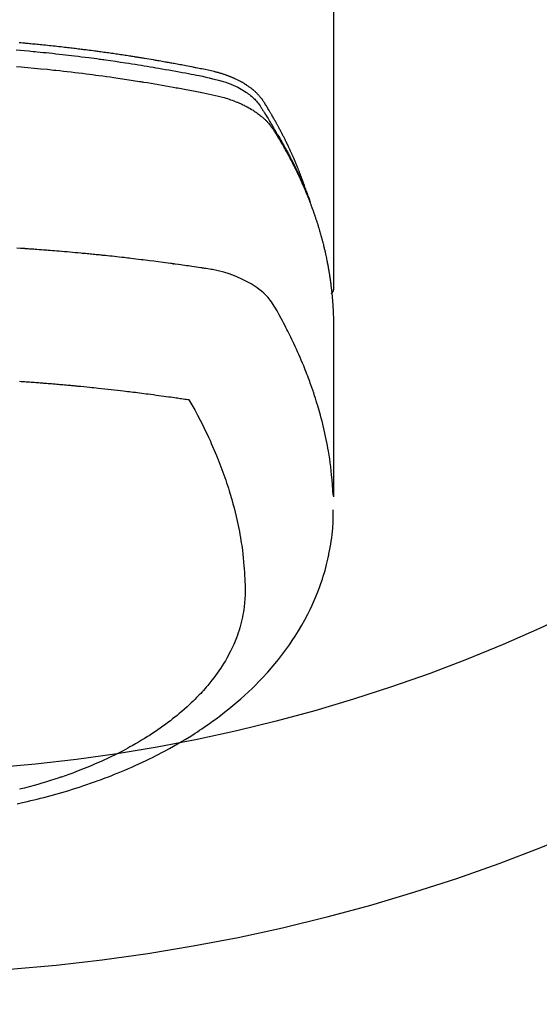
# Model space of a CAD drawing. Extents: x 27948 to 54421, y -25 to 8845.
# Drawn here: x 43296 to 43322, y 7000 to 7049 of the extents above; entities that cross this region are included whole.
import ezdxf

# ---------------------------------------------------------------- set-up
doc = ezdxf.new("R2010")
doc.units = 0
doc.header["$LTSCALE"] = 50
doc.header["$MEASUREMENT"] = 0
doc.layers.get('0').update_dxf_attribs({"linetype": 'CONTINUOUS'})
doc.layers.add('150-機器', color=8, linetype='CONTINUOUS')
doc.layers.add('160-文字', color=254, linetype='CONTINUOUS')
doc.styles.add('KH001', font='txt')
doc.dimstyles.new('KH1xx030', dxfattribs={"dimscale": 30, "dimtxt": 2, "dimasz": 0.6, "dimexe": 0.3, "dimexo": 1.2, "dimgap": 0.5, "dimtad": 3, "dimdec": 1, "dimdsep": 46, "dimlunit": 6, "dimtxsty": 'KH001', "dimblk": 'DOT', "dimcen": 1, "dimdle": 1, "dimclrd": 256, "dimclre": 256, "dimclrt": 256, "dimadec": 0, "dimazin": 0, "dimtfac": 1, "dimtdec": 1, "dimtix": 1, "dimtmove": 2, "dimatfit": 3, "dimldrblk": 'CLOSEDBLANK', "dimfxl": 1, "dimtolj": 1, "dimtzin": 0, "dimlwd": -1, "dimlwe": -1, "dimarcsym": 0})

# ---------------------------------------------------------------- blocks, each defined once
blk = doc.blocks.new('F402_H')
at = {"layer": '150-機器', "color": 13, "linetype": 'Continuous'}
blk.add_line((-22.939, -188.142), (-22.939, -261.807), dxfattribs=at)
for points in [[(-21.583, -256.961), (-21.563, -256.897), (-21.543, -256.832), (-21.522, -256.768), (-21.501, -256.704), (-21.483, -256.65), (-21.464, -256.596), (-21.445, -256.543), (-21.426, -256.489), (-21.417, -256.467), (-21.409, -256.445), (-21.401, -256.423), (-21.393, -256.401), (-21.38, -256.365), (-21.367, -256.329), (-21.354, -256.294), (-21.341, -256.258), (-21.329, -256.227), (-21.317, -256.196), (-21.306, -256.165), (-21.294, -256.133), (-21.28, -256.098), (-21.266, -256.062), (-21.252, -256.026), (-21.238, -255.991), (-21.214, -255.929), (-21.189, -255.866), (-21.164, -255.804), (-21.139, -255.742), (-21.128, -255.716), (-21.117, -255.69), (-21.106, -255.663), (-21.095, -255.637), (-21.084, -255.61), (-21.073, -255.583), (-21.062, -255.557), (-21.051, -255.53), (-21.039, -255.503), (-21.028, -255.477), (-21.016, -255.45), (-21.005, -255.423), (-20.997, -255.406), (-20.99, -255.388), (-20.982, -255.37), (-20.975, -255.352), (-20.959, -255.317), (-20.943, -255.282), (-20.928, -255.247), (-20.912, -255.212), (-20.9, -255.185), (-20.888, -255.158), (-20.877, -255.132), (-20.865, -255.105), (-20.849, -255.07), (-20.833, -255.035), (-20.816, -255), (-20.8, -254.965), (-20.788, -254.938), (-20.776, -254.912), (-20.764, -254.885), (-20.751, -254.859), (-20.739, -254.832), (-20.726, -254.806), (-20.714, -254.779), (-20.701, -254.753), (-20.693, -254.735), (-20.685, -254.718), (-20.676, -254.7), (-20.668, -254.682), (-20.659, -254.665), (-20.651, -254.647), (-20.642, -254.63), (-20.634, -254.612), (-20.612, -254.569), (-20.591, -254.525), (-20.569, -254.481), (-20.548, -254.437), (-20.531, -254.402), (-20.513, -254.367), (-20.496, -254.332), (-20.478, -254.297), (-20.46, -254.262), (-20.442, -254.227), (-20.424, -254.192), (-20.406, -254.157), (-20.395, -254.135), (-20.383, -254.113), (-20.372, -254.091), (-20.36, -254.069), (-20.34, -254.03), (-20.319, -253.991), (-20.298, -253.952), (-20.278, -253.913), (-20.259, -253.878), (-20.24, -253.843), (-20.222, -253.809), (-20.203, -253.774), (-20.189, -253.748), (-20.174, -253.722), (-20.16, -253.696), (-20.146, -253.67), (-20.132, -253.644), (-20.117, -253.618), (-20.103, -253.591), (-20.088, -253.565), (-20.078, -253.548), (-20.069, -253.531), (-20.059, -253.514), (-20.049, -253.496), (-20.01, -253.427), (-19.97, -253.357), (-19.931, -253.288), (-19.891, -253.219), (-19.875, -253.193), (-19.86, -253.168), (-19.845, -253.142), (-19.83, -253.116), (-19.815, -253.09), (-19.799, -253.064), (-19.784, -253.039), (-19.769, -253.013), (-19.759, -252.995), (-19.748, -252.978), (-19.738, -252.961), (-19.727, -252.944), (-19.701, -252.901), (-19.675, -252.858), (-19.648, -252.815), (-19.622, -252.772), (-19.596, -252.729), (-19.569, -252.686), (-19.542, -252.644), (-19.516, -252.601), (-19.494, -252.566), (-19.471, -252.531), (-19.448, -252.497), (-19.425, -252.463), (-19.401, -252.43), (-19.376, -252.398), (-19.351, -252.366), (-19.325, -252.334), (-19.3, -252.305), (-19.274, -252.275), (-19.248, -252.246), (-19.221, -252.218), (-19.193, -252.188), (-19.165, -252.16), (-19.136, -252.131), (-19.107, -252.103), (-19.086, -252.084), (-19.064, -252.064), (-19.043, -252.045), (-19.021, -252.026), (-18.983, -251.994), (-18.945, -251.962), (-18.907, -251.931), (-18.868, -251.901), (-18.841, -251.88), (-18.814, -251.86), (-18.787, -251.84), (-18.76, -251.821), (-18.728, -251.799), (-18.697, -251.778), (-18.666, -251.757), (-18.634, -251.736), (-18.61, -251.721), (-18.587, -251.706), (-18.563, -251.691), (-18.539, -251.676), (-18.493, -251.648), (-18.446, -251.621), (-18.399, -251.594), (-18.352, -251.569), (-18.316, -251.55), (-18.28, -251.531), (-18.244, -251.513), (-18.208, -251.495), (-18.178, -251.48), (-18.147, -251.465), (-18.117, -251.45), (-18.086, -251.436), (-18.066, -251.426), (-18.045, -251.417), (-18.024, -251.408), (-18.003, -251.399), (-17.978, -251.388), (-17.953, -251.377), (-17.929, -251.367), (-17.904, -251.356), (-17.882, -251.347), (-17.861, -251.338), (-17.839, -251.33), (-17.817, -251.321), (-17.791, -251.311), (-17.765, -251.302), (-17.739, -251.292), (-17.713, -251.282), (-17.687, -251.272), (-17.661, -251.263), (-17.634, -251.253), (-17.608, -251.243), (-17.585, -251.235), (-17.562, -251.228), (-17.539, -251.22), (-17.516, -251.212), (-17.489, -251.204), (-17.462, -251.195), (-17.435, -251.186), (-17.408, -251.178), (-17.373, -251.167), (-17.338, -251.156), (-17.303, -251.146), (-17.268, -251.136), (-17.24, -251.128), (-17.212, -251.12), (-17.185, -251.113), (-17.157, -251.106), (-17.129, -251.098), (-17.101, -251.091), (-17.073, -251.084), (-17.045, -251.077), (-16.895, -251.041), (-16.744, -251.009), (-16.592, -250.978), (-16.441, -250.948), (-16.369, -250.934), (-16.297, -250.919), (-16.225, -250.905), (-16.153, -250.89), (-16.116, -250.883), (-16.08, -250.876), (-16.044, -250.869), (-16.008, -250.861), (-15.918, -250.844), (-15.827, -250.826), (-15.737, -250.809), (-15.647, -250.792), (-15.574, -250.778), (-15.502, -250.764), (-15.429, -250.75), (-15.357, -250.737), (-15.284, -250.723), (-15.211, -250.71), (-15.138, -250.696), (-15.065, -250.683), (-15.011, -250.673), (-14.956, -250.663), (-14.902, -250.653), (-14.847, -250.643), (-14.792, -250.633), (-14.738, -250.623), (-14.683, -250.614), (-14.629, -250.604), (-14.555, -250.591), (-14.482, -250.578), (-14.409, -250.565), (-14.335, -250.552), (-14.317, -250.549), (-14.299, -250.546), (-14.281, -250.542), (-14.263, -250.539), (-14.207, -250.53), (-14.152, -250.521), (-14.097, -250.511), (-14.042, -250.502), (-13.932, -250.484), (-13.822, -250.465), (-13.712, -250.447), (-13.601, -250.429), (-13.546, -250.42), (-13.491, -250.411), (-13.436, -250.402), (-13.381, -250.393), (-13.344, -250.387), (-13.307, -250.381), (-13.27, -250.375), (-13.233, -250.369), (-13.196, -250.363), (-13.159, -250.357), (-13.123, -250.351), (-13.086, -250.346), (-13.03, -250.337), (-12.974, -250.328), (-12.919, -250.32), (-12.863, -250.311), (-12.789, -250.299), (-12.715, -250.288), (-12.641, -250.277), (-12.567, -250.266), (-12.493, -250.255), (-12.418, -250.243), (-12.344, -250.232), (-12.27, -250.221), (-12.196, -250.21), (-12.121, -250.199), (-12.047, -250.189), (-11.973, -250.178), (-11.898, -250.168), (-11.824, -250.157), (-11.75, -250.147), (-11.675, -250.136), (-11.601, -250.126), (-11.526, -250.116), (-11.452, -250.106), (-11.377, -250.095), (-11.321, -250.088), (-11.265, -250.08), (-11.209, -250.073), (-11.153, -250.066), (-11.06, -250.053), (-10.966, -250.041), (-10.873, -250.029), (-10.78, -250.017), (-10.724, -250.009), (-10.668, -250.002), (-10.611, -249.995), (-10.555, -249.988), (-10.48, -249.978), (-10.405, -249.969), (-10.33, -249.96), (-10.255, -249.951), (-10.18, -249.942), (-10.105, -249.933), (-10.03, -249.924), (-9.955, -249.915), (-9.88, -249.906), (-9.805, -249.897), (-9.73, -249.889), (-9.655, -249.88), (-9.561, -249.869), (-9.466, -249.859), (-9.372, -249.848), (-9.278, -249.838), (-9.184, -249.828), (-9.089, -249.817), (-8.995, -249.807), (-8.901, -249.797), (-8.807, -249.787), (-8.712, -249.778), (-8.618, -249.768), (-8.524, -249.758), (-8.448, -249.751), (-8.372, -249.743), (-8.296, -249.736), (-8.221, -249.728), (-8.145, -249.721), (-8.068, -249.714), (-7.992, -249.707), (-7.916, -249.699), (-7.86, -249.694), (-7.803, -249.689), (-7.746, -249.684), (-7.689, -249.679), (-7.594, -249.67), (-7.499, -249.661), (-7.404, -249.653)], [(-7.264, -250), (-7.473, -250.019), (-7.681, -250.037), (-7.889, -250.057), (-7.994, -250.066), (-8.098, -250.076), (-8.202, -250.086), (-8.306, -250.096), (-8.455, -250.111), (-8.603, -250.126), (-8.751, -250.141), (-8.9, -250.156), (-9.063, -250.174), (-9.225, -250.191), (-9.388, -250.21), (-9.551, -250.228), (-9.699, -250.245), (-9.846, -250.262), (-9.994, -250.279), (-10.141, -250.297), (-10.318, -250.318), (-10.495, -250.34), (-10.671, -250.362), (-10.848, -250.385), (-10.98, -250.402), (-11.112, -250.42), (-11.244, -250.437), (-11.376, -250.455), (-11.45, -250.466), (-11.523, -250.476), (-11.596, -250.486), (-11.669, -250.496), (-11.918, -250.532), (-12.166, -250.568), (-12.414, -250.604), (-12.662, -250.642), (-12.822, -250.667), (-12.982, -250.692), (-13.141, -250.717), (-13.301, -250.743), (-13.446, -250.766), (-13.591, -250.79), (-13.736, -250.813), (-13.881, -250.837), (-14.025, -250.862), (-14.17, -250.886), (-14.314, -250.91), (-14.459, -250.935), (-14.632, -250.965), (-14.805, -250.995), (-14.977, -251.026), (-15.15, -251.057), (-15.308, -251.086), (-15.466, -251.115), (-15.624, -251.144), (-15.781, -251.174), (-15.91, -251.197), (-16.039, -251.221), (-16.168, -251.246), (-16.296, -251.272), (-16.465, -251.309), (-16.633, -251.348), (-16.801, -251.388), (-16.969, -251.427), (-17.043, -251.443), (-17.117, -251.46), (-17.19, -251.477), (-17.264, -251.495), (-17.321, -251.51), (-17.379, -251.526), (-17.437, -251.543), (-17.494, -251.561), (-17.561, -251.582), (-17.627, -251.604), (-17.693, -251.627), (-17.758, -251.651), (-17.874, -251.697), (-17.988, -251.746), (-18.102, -251.798), (-18.213, -251.853), (-18.299, -251.898), (-18.383, -251.945), (-18.466, -251.995), (-18.548, -252.046), (-18.609, -252.087), (-18.67, -252.128), (-18.729, -252.171), (-18.788, -252.216), (-18.843, -252.26), (-18.897, -252.306), (-18.95, -252.353), (-19.002, -252.401), (-19.046, -252.444), (-19.09, -252.488), (-19.131, -252.534), (-19.172, -252.581), (-19.22, -252.643), (-19.265, -252.706), (-19.309, -252.771), (-19.352, -252.837), (-19.372, -252.868), (-19.392, -252.898), (-19.412, -252.929), (-19.432, -252.96), (-19.455, -252.995), (-19.478, -253.031), (-19.501, -253.066), (-19.524, -253.101), (-19.571, -253.176), (-19.617, -253.251), (-19.664, -253.326), (-19.71, -253.401), (-19.729, -253.432), (-19.748, -253.462), (-19.767, -253.493), (-19.786, -253.524), (-19.812, -253.567), (-19.837, -253.609), (-19.862, -253.652), (-19.887, -253.695), (-19.917, -253.751), (-19.947, -253.807), (-19.977, -253.863), (-20.008, -253.918), (-20.033, -253.96), (-20.059, -254.001), (-20.084, -254.043), (-20.11, -254.084), (-20.128, -254.113), (-20.145, -254.142), (-20.162, -254.171), (-20.18, -254.2), (-20.231, -254.286), (-20.283, -254.373), (-20.334, -254.46), (-20.384, -254.548), (-20.411, -254.593), (-20.437, -254.639), (-20.463, -254.685), (-20.489, -254.731), (-20.508, -254.764), (-20.526, -254.798), (-20.544, -254.831), (-20.563, -254.865), (-20.581, -254.898), (-20.599, -254.932), (-20.617, -254.965), (-20.636, -254.998), (-20.66, -255.044), (-20.685, -255.091), (-20.71, -255.137), (-20.734, -255.183), (-20.761, -255.233), (-20.788, -255.284), (-20.814, -255.335), (-20.84, -255.385), (-20.857, -255.419), (-20.875, -255.453), (-20.892, -255.486), (-20.909, -255.52), (-20.926, -255.554), (-20.943, -255.587), (-20.961, -255.621), (-20.978, -255.655), (-20.995, -255.688), (-21.011, -255.722), (-21.028, -255.756), (-21.045, -255.789), (-21.078, -255.857), (-21.111, -255.924), (-21.144, -255.992), (-21.177, -256.06), (-21.189, -256.085), (-21.202, -256.11), (-21.214, -256.136), (-21.226, -256.161), (-21.246, -256.204), (-21.267, -256.246), (-21.287, -256.288), (-21.307, -256.331), (-21.329, -256.378), (-21.35, -256.424), (-21.371, -256.471), (-21.393, -256.518), (-21.417, -256.574), (-21.442, -256.629), (-21.466, -256.684), (-21.49, -256.74), (-21.501, -256.765), (-21.512, -256.791), (-21.523, -256.816), (-21.533, -256.842), (-21.554, -256.893), (-21.576, -256.944), (-21.596, -256.995), (-21.617, -257.047), (-21.632, -257.086), (-21.647, -257.124), (-21.662, -257.163), (-21.677, -257.202), (-21.686, -257.227), (-21.696, -257.253), (-21.705, -257.279), (-21.715, -257.305), (-21.734, -257.361), (-21.754, -257.417), (-21.773, -257.473), (-21.792, -257.529)], [(-7.275, -250.821), (-7.516, -250.841), (-7.838, -250.87), (-8.159, -250.9), (-8.481, -250.932), (-8.802, -250.964), (-8.909, -250.975), (-9.015, -250.986), (-9.122, -250.998), (-9.229, -251.009), (-9.415, -251.029), (-9.602, -251.05), (-9.788, -251.071), (-9.975, -251.093), (-10.161, -251.115), (-10.347, -251.137), (-10.532, -251.16), (-10.718, -251.184), (-10.877, -251.204), (-11.036, -251.224), (-11.194, -251.245), (-11.353, -251.266), (-11.538, -251.291), (-11.723, -251.317), (-11.908, -251.343), (-12.092, -251.369), (-12.407, -251.415), (-12.723, -251.462), (-13.037, -251.51), (-13.352, -251.56), (-13.404, -251.568), (-13.456, -251.576), (-13.508, -251.585), (-13.56, -251.593), (-13.743, -251.623), (-13.926, -251.654), (-14.108, -251.684), (-14.29, -251.715), (-14.472, -251.746), (-14.654, -251.778), (-14.835, -251.81), (-15.017, -251.843), (-15.094, -251.857), (-15.172, -251.871), (-15.25, -251.885), (-15.328, -251.9), (-15.585, -251.948), (-15.843, -251.997), (-16.1, -252.047), (-16.357, -252.097), (-16.511, -252.127), (-16.664, -252.158), (-16.817, -252.19), (-16.97, -252.223), (-17.113, -252.255), (-17.255, -252.289), (-17.396, -252.325), (-17.537, -252.363), (-17.617, -252.387), (-17.698, -252.412), (-17.778, -252.438), (-17.857, -252.465), (-17.934, -252.493), (-18.01, -252.521), (-18.086, -252.551), (-18.162, -252.581), (-18.195, -252.594), (-18.227, -252.607), (-18.26, -252.621), (-18.292, -252.635), (-18.35, -252.66), (-18.408, -252.687), (-18.466, -252.714), (-18.523, -252.742), (-18.562, -252.762), (-18.6, -252.781), (-18.638, -252.801), (-18.676, -252.821), (-18.749, -252.861), (-18.822, -252.902), (-18.894, -252.945), (-18.965, -252.989), (-19.022, -253.025), (-19.078, -253.062), (-19.133, -253.1), (-19.187, -253.139), (-19.232, -253.173), (-19.277, -253.206), (-19.321, -253.241), (-19.364, -253.276), (-19.399, -253.305), (-19.434, -253.335), (-19.469, -253.366), (-19.503, -253.397), (-19.529, -253.422), (-19.556, -253.447), (-19.582, -253.472), (-19.608, -253.498), (-19.633, -253.524), (-19.658, -253.55), (-19.682, -253.576), (-19.706, -253.602), (-19.742, -253.642), (-19.777, -253.683), (-19.811, -253.725), (-19.844, -253.768), (-19.868, -253.801), (-19.892, -253.834), (-19.916, -253.867), (-19.938, -253.901), (-19.956, -253.929), (-19.974, -253.956), (-19.991, -253.984), (-20.009, -254.012), (-20.028, -254.042), (-20.047, -254.073), (-20.066, -254.104), (-20.085, -254.135), (-20.108, -254.171), (-20.13, -254.208), (-20.153, -254.245), (-20.175, -254.281), (-20.193, -254.312), (-20.212, -254.343), (-20.23, -254.374), (-20.249, -254.404), (-20.267, -254.435), (-20.285, -254.466), (-20.303, -254.497), (-20.321, -254.528), (-20.34, -254.558), (-20.358, -254.589), (-20.376, -254.62), (-20.394, -254.651), (-20.412, -254.682), (-20.43, -254.712), (-20.447, -254.743), (-20.465, -254.774), (-20.487, -254.813), (-20.51, -254.853), (-20.532, -254.892), (-20.554, -254.932), (-20.573, -254.967), (-20.592, -255.001), (-20.611, -255.036), (-20.631, -255.071), (-20.648, -255.102), (-20.665, -255.133), (-20.682, -255.164), (-20.699, -255.195), (-20.729, -255.251), (-20.759, -255.307), (-20.789, -255.363), (-20.818, -255.419), (-20.828, -255.438), (-20.838, -255.457), (-20.847, -255.475), (-20.857, -255.494), (-20.876, -255.531), (-20.895, -255.569), (-20.915, -255.606), (-20.934, -255.644), (-20.95, -255.675), (-20.966, -255.706), (-20.982, -255.737), (-20.998, -255.768), (-21.01, -255.793), (-21.022, -255.818), (-21.034, -255.843), (-21.047, -255.868), (-21.062, -255.9), (-21.077, -255.931), (-21.093, -255.962), (-21.108, -255.994), (-21.121, -256.019), (-21.133, -256.044), (-21.145, -256.069), (-21.157, -256.094), (-21.169, -256.119), (-21.18, -256.144), (-21.192, -256.169), (-21.204, -256.194), (-21.213, -256.213), (-21.222, -256.232), (-21.231, -256.25), (-21.24, -256.269), (-21.258, -256.307), (-21.275, -256.345), (-21.293, -256.383), (-21.31, -256.421), (-21.321, -256.446), (-21.332, -256.471), (-21.343, -256.496), (-21.355, -256.521), (-21.369, -256.553), (-21.383, -256.584), (-21.397, -256.616), (-21.412, -256.647), (-21.423, -256.672), (-21.434, -256.697), (-21.445, -256.723), (-21.455, -256.748), (-21.472, -256.786), (-21.488, -256.824), (-21.505, -256.861), (-21.521, -256.899), (-21.532, -256.925), (-21.542, -256.95), (-21.553, -256.975), (-21.564, -257.001), (-21.579, -257.038), (-21.595, -257.076), (-21.611, -257.114), (-21.626, -257.152), (-21.639, -257.184), (-21.651, -257.215), (-21.664, -257.247), (-21.677, -257.278), (-21.687, -257.304), (-21.697, -257.329), (-21.708, -257.355), (-21.718, -257.38), (-21.733, -257.418), (-21.747, -257.456), (-21.762, -257.494), (-21.777, -257.533), (-21.789, -257.564), (-21.801, -257.596), (-21.813, -257.628), (-21.825, -257.66), (-21.842, -257.704), (-21.858, -257.749), (-21.874, -257.793), (-21.89, -257.838), (-21.904, -257.876), (-21.918, -257.914), (-21.931, -257.952), (-21.945, -257.99), (-21.959, -258.029), (-21.972, -258.067), (-21.986, -258.105), (-21.999, -258.143), (-22.008, -258.169), (-22.016, -258.194), (-22.024, -258.22), (-22.033, -258.246), (-22.046, -258.284), (-22.058, -258.322), (-22.071, -258.36), (-22.084, -258.398), (-22.096, -258.437), (-22.109, -258.475), (-22.121, -258.514), (-22.134, -258.552), (-22.142, -258.578), (-22.15, -258.603), (-22.158, -258.629), (-22.166, -258.655), (-22.177, -258.693), (-22.189, -258.731), (-22.201, -258.77), (-22.212, -258.808), (-22.232, -258.872), (-22.251, -258.936), (-22.27, -259), (-22.288, -259.065), (-22.303, -259.116), (-22.317, -259.167), (-22.331, -259.219), (-22.345, -259.27), (-22.355, -259.308), (-22.366, -259.347), (-22.376, -259.385), (-22.386, -259.424), (-22.396, -259.462), (-22.406, -259.501), (-22.416, -259.54), (-22.426, -259.578), (-22.439, -259.63), (-22.451, -259.681), (-22.463, -259.733), (-22.476, -259.785), (-22.485, -259.823), (-22.494, -259.862), (-22.504, -259.901), (-22.513, -259.939), (-22.522, -259.978), (-22.53, -260.017), (-22.539, -260.055), (-22.548, -260.094), (-22.561, -260.158), (-22.575, -260.223), (-22.588, -260.288), (-22.601, -260.352), (-22.612, -260.404), (-22.622, -260.455), (-22.632, -260.507), (-22.642, -260.559), (-22.647, -260.585), (-22.652, -260.611), (-22.657, -260.636), (-22.662, -260.662), (-22.672, -260.714), (-22.681, -260.766), (-22.69, -260.817), (-22.699, -260.869), (-22.703, -260.895), (-22.708, -260.921), (-22.712, -260.947), (-22.716, -260.973), (-22.722, -261.011), (-22.729, -261.05), (-22.735, -261.089), (-22.741, -261.128), (-22.745, -261.154), (-22.749, -261.18), (-22.753, -261.205), (-22.757, -261.231), (-22.763, -261.27), (-22.769, -261.309), (-22.774, -261.348), (-22.78, -261.386), (-22.787, -261.438), (-22.794, -261.49), (-22.8, -261.542), (-22.807, -261.594), (-22.812, -261.633), (-22.816, -261.672), (-22.821, -261.711), (-22.826, -261.75), (-22.829, -261.775), (-22.832, -261.801), (-22.835, -261.827), (-22.838, -261.853), (-22.841, -261.879), (-22.844, -261.905), (-22.847, -261.931), (-22.85, -261.957), (-22.851, -261.972), (-22.853, -261.988), (-22.854, -262.003), (-22.856, -262.019), (-22.859, -262.056), (-22.863, -262.092), (-22.866, -262.129), (-22.87, -262.165), (-22.873, -262.204), (-22.877, -262.243), (-22.88, -262.282), (-22.884, -262.321), (-22.886, -262.347), (-22.888, -262.373), (-22.89, -262.399), (-22.892, -262.425), (-22.894, -262.451), (-22.896, -262.477), (-22.898, -262.502), (-22.9, -262.528), (-22.901, -262.555), (-22.903, -262.581), (-22.905, -262.607), (-22.907, -262.633), (-22.907, -262.646), (-22.908, -262.659), (-22.909, -262.672), (-22.91, -262.685), (-22.912, -262.724), (-22.914, -262.763), (-22.916, -262.802), (-22.918, -262.841), (-22.919, -262.867), (-22.92, -262.892), (-22.921, -262.918), (-22.923, -262.944), (-22.924, -262.97), (-22.925, -262.996), (-22.926, -263.022), (-22.928, -263.048), (-22.93, -263.113), (-22.932, -263.178), (-22.934, -263.243), (-22.936, -263.308), (-22.937, -263.373), (-22.937, -263.439), (-22.938, -263.504), (-22.939, -263.569), (-22.939, -263.613), (-22.939, -263.656), (-22.939, -263.7), (-22.94, -263.744), (-22.94, -263.833), (-22.94, -263.922), (-22.94, -264.011), (-22.94, -264.1), (-22.938, -266.096), (-22.937, -268.091), (-22.938, -270.087), (-22.94, -272.082)], [(-22.924, -272.005), (-22.908, -271.752), (-22.891, -271.499), (-22.872, -271.246), (-22.849, -270.993), (-22.828, -270.798), (-22.804, -270.604), (-22.779, -270.41), (-22.751, -270.216), (-22.736, -270.12), (-22.722, -270.025), (-22.706, -269.929), (-22.69, -269.834), (-22.665, -269.69), (-22.639, -269.546), (-22.611, -269.402), (-22.582, -269.259), (-22.55, -269.104), (-22.517, -268.949), (-22.482, -268.794), (-22.446, -268.64), (-22.41, -268.492), (-22.372, -268.344), (-22.334, -268.196), (-22.294, -268.049), (-22.262, -267.932), (-22.229, -267.816), (-22.196, -267.7), (-22.162, -267.584), (-22.124, -267.46), (-22.086, -267.337), (-22.047, -267.213), (-22.007, -267.09), (-21.962, -266.956), (-21.917, -266.821), (-21.871, -266.687), (-21.823, -266.554), (-21.794, -266.472), (-21.765, -266.391), (-21.735, -266.31), (-21.705, -266.229), (-21.666, -266.126), (-21.627, -266.023), (-21.587, -265.921), (-21.547, -265.819), (-21.527, -265.769), (-21.508, -265.72), (-21.488, -265.671), (-21.467, -265.621), (-21.409, -265.479), (-21.349, -265.338), (-21.288, -265.197), (-21.227, -265.056), (-21.167, -264.921), (-21.107, -264.787), (-21.045, -264.653), (-20.983, -264.519), (-20.932, -264.413), (-20.881, -264.307), (-20.83, -264.202), (-20.778, -264.096), (-20.731, -264.001), (-20.683, -263.906), (-20.635, -263.811), (-20.587, -263.716), (-20.53, -263.607), (-20.472, -263.498), (-20.414, -263.389), (-20.356, -263.279), (-20.256, -263.087), (-20.154, -262.897), (-20.047, -262.709), (-19.93, -262.527), (-19.876, -262.45), (-19.818, -262.374), (-19.758, -262.301), (-19.696, -262.229), (-19.597, -262.125), (-19.492, -262.025), (-19.383, -261.93), (-19.27, -261.84), (-19.173, -261.768), (-19.075, -261.699), (-18.974, -261.633), (-18.871, -261.57), (-18.708, -261.477), (-18.541, -261.391), (-18.372, -261.31), (-18.2, -261.235), (-18.163, -261.219), (-18.125, -261.204), (-18.087, -261.189), (-18.049, -261.174), (-17.785, -261.077), (-17.517, -260.991), (-17.245, -260.918), (-16.97, -260.861), (-16.892, -260.848), (-16.814, -260.835), (-16.736, -260.824), (-16.657, -260.812), (-16.618, -260.806), (-16.578, -260.8), (-16.539, -260.794), (-16.5, -260.788), (-16.47, -260.784), (-16.441, -260.779), (-16.411, -260.775), (-16.382, -260.77), (-16.274, -260.754), (-16.166, -260.737), (-16.057, -260.721), (-15.949, -260.705), (-15.86, -260.692), (-15.771, -260.679), (-15.682, -260.666), (-15.593, -260.653), (-15.488, -260.638), (-15.392, -260.624), (-15.278, -260.608), (-15.118, -260.587), (-15.069, -260.58), (-15.025, -260.574), (-14.997, -260.571), (-14.999, -260.571), (-15.007, -260.572), (-15.018, -260.573), (-15.029, -260.574), (-15.038, -260.576), (-15.044, -260.576), (-15.009, -260.572), (-14.948, -260.564), (-14.88, -260.555), (-14.519, -260.507), (-14.271, -260.475), (-14.068, -260.448), (-13.843, -260.419), (-13.743, -260.406), (-13.643, -260.394), (-13.543, -260.381), (-13.443, -260.369), (-13.312, -260.353), (-13.181, -260.338), (-13.051, -260.323), (-12.92, -260.307), (-12.84, -260.298), (-12.759, -260.288), (-12.678, -260.279), (-12.598, -260.269), (-12.477, -260.256), (-12.356, -260.242), (-12.235, -260.229), (-12.114, -260.216), (-12.003, -260.204), (-11.891, -260.192), (-11.78, -260.181), (-11.668, -260.169), (-11.608, -260.162), (-11.547, -260.156), (-11.487, -260.149), (-11.426, -260.143), (-11.355, -260.136), (-11.284, -260.129), (-11.213, -260.122), (-11.142, -260.115), (-11.121, -260.113), (-11.101, -260.111), (-11.08, -260.109), (-11.06, -260.107), (-10.989, -260.1), (-10.918, -260.093), (-10.847, -260.086), (-10.776, -260.079), (-10.694, -260.071), (-10.613, -260.063), (-10.531, -260.056), (-10.45, -260.048), (-10.317, -260.036), (-10.185, -260.024), (-10.052, -260.012), (-9.92, -260), (-9.787, -259.988), (-9.654, -259.977), (-9.521, -259.966), (-9.388, -259.954), (-9.276, -259.945), (-9.163, -259.936), (-9.05, -259.926), (-8.938, -259.917), (-8.886, -259.913), (-8.835, -259.909), (-8.784, -259.905), (-8.732, -259.901), (-8.619, -259.893), (-8.506, -259.884), (-8.393, -259.876), (-8.28, -259.867), (-8.209, -259.862), (-8.137, -259.857), (-8.065, -259.852), (-7.993, -259.847), (-7.921, -259.842), (-7.849, -259.837), (-7.777, -259.832), (-7.705, -259.827), (-7.695, -259.826), (-7.684, -259.825), (-7.674, -259.824), (-7.664, -259.824), (-7.478, -259.811), (-7.293, -259.798)], [(-22.94, -261.793), (-22.94, -261.795), (-22.94, -261.798), (-22.94, -261.8), (-22.94, -261.802), (-22.939, -261.804), (-22.939, -261.807), (-22.939, -261.809), (-22.939, -261.811), (-22.939, -261.813), (-22.939, -261.816), (-22.939, -261.818), (-22.938, -261.82), (-22.938, -261.822), (-22.938, -261.825), (-22.938, -261.827), (-22.938, -261.829), (-22.937, -261.831), (-22.937, -261.834), (-22.937, -261.836), (-22.936, -261.838), (-22.936, -261.84), (-22.936, -261.843), (-22.935, -261.845), (-22.935, -261.847), (-22.935, -261.849), (-22.934, -261.852), (-22.934, -261.854), (-22.933, -261.856), (-22.933, -261.858), (-22.933, -261.86), (-22.932, -261.863), (-22.932, -261.865), (-22.931, -261.867), (-22.931, -261.869), (-22.93, -261.872), (-22.93, -261.874), (-22.929, -261.876), (-22.928, -261.878), (-22.928, -261.88), (-22.927, -261.883), (-22.927, -261.885), (-22.926, -261.887), (-22.925, -261.889), (-22.925, -261.891), (-22.924, -261.894), (-22.923, -261.896), (-22.923, -261.898), (-22.922, -261.9), (-22.921, -261.902), (-22.92, -261.904), (-22.92, -261.907), (-22.919, -261.909), (-22.918, -261.911), (-22.917, -261.913), (-22.916, -261.915), (-22.916, -261.917), (-22.915, -261.92), (-22.914, -261.922), (-22.913, -261.924), (-22.912, -261.926), (-22.911, -261.928), (-22.91, -261.93), (-22.909, -261.932), (-22.908, -261.935), (-22.907, -261.937), (-22.906, -261.939), (-22.905, -261.941), (-22.904, -261.943), (-22.903, -261.945), (-22.902, -261.947), (-22.901, -261.949), (-22.9, -261.951), (-22.899, -261.953), (-22.898, -261.956), (-22.897, -261.958), (-22.896, -261.96), (-22.895, -261.962), (-22.894, -261.964), (-22.892, -261.966), (-22.891, -261.968), (-22.89, -261.97), (-22.889, -261.972), (-22.888, -261.974), (-22.886, -261.976), (-22.885, -261.978), (-22.884, -261.98), (-22.883, -261.982), (-22.881, -261.984), (-22.88, -261.986), (-22.879, -261.988), (-22.877, -261.99), (-22.876, -261.992), (-22.875, -261.994), (-22.873, -261.996), (-22.872, -261.998), (-22.871, -262), (-22.869, -262.002), (-22.868, -262.004), (-22.866, -262.006), (-22.865, -262.008), (-22.864, -262.01), (-22.862, -262.011), (-22.861, -262.013), (-22.859, -262.015), (-22.858, -262.017), (-22.856, -262.019), (-22.855, -262.021), (-22.853, -262.023), (-22.852, -262.025), (-22.85, -262.027), (-22.848, -262.028), (-22.847, -262.03), (-22.845, -262.032), (-22.844, -262.034), (-22.842, -262.036), (-22.84, -262.038), (-22.839, -262.039), (-22.837, -262.041), (-22.835, -262.043), (-22.834, -262.045), (-22.832, -262.047), (-22.83, -262.048), (-22.829, -262.05), (-22.827, -262.052), (-22.825, -262.054), (-22.823, -262.055), (-22.822, -262.057)], [(-7.424, -266.375), (-7.506, -266.381), (-7.588, -266.387), (-7.671, -266.392), (-7.753, -266.398), (-7.835, -266.404), (-7.917, -266.41), (-8, -266.416), (-8.082, -266.422), (-8.156, -266.428), (-8.231, -266.434), (-8.306, -266.439), (-8.38, -266.445), (-8.44, -266.45), (-8.499, -266.454), (-8.559, -266.458), (-8.619, -266.463), (-8.693, -266.469), (-8.767, -266.475), (-8.841, -266.481), (-8.916, -266.487), (-9.005, -266.494), (-9.094, -266.502), (-9.184, -266.509), (-9.273, -266.517), (-9.347, -266.523), (-9.421, -266.53), (-9.496, -266.536), (-9.57, -266.543), (-9.652, -266.55), (-9.733, -266.558), (-9.815, -266.565), (-9.896, -266.573), (-9.948, -266.577), (-9.999, -266.582), (-10.051, -266.587), (-10.103, -266.592), (-10.154, -266.597), (-10.206, -266.602), (-10.258, -266.607), (-10.31, -266.612), (-10.458, -266.626), (-10.605, -266.64), (-10.753, -266.655), (-10.9, -266.669), (-11.003, -266.68), (-11.106, -266.691), (-11.209, -266.701), (-11.312, -266.712), (-11.474, -266.729), (-11.635, -266.747), (-11.796, -266.764), (-11.958, -266.782), (-12.111, -266.8), (-12.264, -266.817), (-12.418, -266.835), (-12.571, -266.853), (-12.666, -266.864), (-12.761, -266.875), (-12.855, -266.886), (-12.95, -266.898), (-13.052, -266.91), (-13.154, -266.923), (-13.255, -266.936), (-13.357, -266.949), (-13.465, -266.963), (-13.574, -266.976), (-13.682, -266.99), (-13.791, -267.005), (-13.921, -267.022), (-14.051, -267.039), (-14.181, -267.056), (-14.31, -267.073), (-14.433, -267.09), (-14.555, -267.107), (-14.678, -267.124), (-14.8, -267.141), (-14.893, -267.154), (-14.986, -267.167), (-15.079, -267.181), (-15.172, -267.194), (-15.236, -267.203), (-15.301, -267.213), (-15.365, -267.222), (-15.429, -267.232), (-15.508, -267.243), (-15.587, -267.255), (-15.665, -267.267), (-15.744, -267.279), (-15.758, -267.281), (-15.772, -267.283), (-15.786, -267.286), (-15.8, -267.288)], [(-15.8, -267.288), (-15.942, -267.541), (-16.082, -267.795), (-16.22, -268.05), (-16.355, -268.307), (-16.446, -268.486), (-16.536, -268.666), (-16.624, -268.847), (-16.71, -269.028), (-16.759, -269.133), (-16.808, -269.239), (-16.856, -269.344), (-16.904, -269.45), (-16.97, -269.6), (-17.036, -269.75), (-17.1, -269.901), (-17.163, -270.052), (-17.18, -270.093), (-17.196, -270.134), (-17.213, -270.175), (-17.229, -270.216), (-17.33, -270.474), (-17.429, -270.734), (-17.524, -270.994), (-17.616, -271.256), (-17.661, -271.391), (-17.706, -271.526), (-17.75, -271.661), (-17.792, -271.797), (-17.824, -271.902), (-17.855, -272.007), (-17.886, -272.112), (-17.916, -272.218), (-17.974, -272.426), (-18.029, -272.635), (-18.083, -272.845), (-18.133, -273.056), (-18.167, -273.204), (-18.2, -273.354), (-18.231, -273.503), (-18.261, -273.653), (-18.289, -273.801), (-18.317, -273.95), (-18.343, -274.099), (-18.368, -274.248), (-18.386, -274.367), (-18.404, -274.485), (-18.421, -274.604), (-18.436, -274.723), (-18.46, -274.914), (-18.482, -275.106), (-18.501, -275.298), (-18.518, -275.49), (-18.531, -275.651), (-18.541, -275.812), (-18.55, -275.974), (-18.558, -276.135), (-18.564, -276.281), (-18.568, -276.427), (-18.571, -276.573), (-18.571, -276.719), (-18.568, -276.921), (-18.56, -277.123), (-18.546, -277.325), (-18.525, -277.527), (-18.509, -277.652), (-18.49, -277.777), (-18.468, -277.901), (-18.443, -278.025), (-18.414, -278.159), (-18.382, -278.292), (-18.347, -278.424), (-18.31, -278.556), (-18.272, -278.68), (-18.232, -278.803), (-18.189, -278.926), (-18.144, -279.048), (-18.078, -279.215), (-18.008, -279.38), (-17.933, -279.544), (-17.855, -279.706), (-17.793, -279.827), (-17.729, -279.947), (-17.664, -280.066), (-17.596, -280.184), (-17.519, -280.312), (-17.44, -280.438), (-17.358, -280.564), (-17.275, -280.687), (-17.192, -280.805), (-17.108, -280.921), (-17.022, -281.036), (-16.934, -281.149), (-16.883, -281.215), (-16.83, -281.28), (-16.777, -281.344), (-16.724, -281.408), (-16.655, -281.489), (-16.586, -281.569), (-16.515, -281.649), (-16.444, -281.727), (-16.378, -281.799), (-16.311, -281.87), (-16.243, -281.94), (-16.175, -282.01), (-16.09, -282.096), (-16.003, -282.181), (-15.916, -282.265), (-15.827, -282.349), (-15.703, -282.464), (-15.576, -282.577), (-15.448, -282.689), (-15.319, -282.799), (-15.211, -282.888), (-15.103, -282.975), (-14.993, -283.062), (-14.883, -283.148), (-14.76, -283.241), (-14.635, -283.333), (-14.51, -283.424), (-14.384, -283.514), (-14.264, -283.597), (-14.143, -283.68), (-14.022, -283.761), (-13.899, -283.841), (-13.827, -283.888), (-13.753, -283.934), (-13.68, -283.981), (-13.606, -284.026), (-13.456, -284.118), (-13.304, -284.209), (-13.151, -284.297), (-12.998, -284.384), (-12.885, -284.447), (-12.772, -284.509), (-12.659, -284.57), (-12.545, -284.631), (-12.347, -284.734), (-12.147, -284.834), (-11.946, -284.933), (-11.744, -285.029), (-11.622, -285.085), (-11.5, -285.141), (-11.377, -285.196), (-11.255, -285.25), (-11.13, -285.304), (-11.004, -285.357), (-10.879, -285.41), (-10.753, -285.462), (-10.625, -285.513), (-10.496, -285.564), (-10.367, -285.615), (-10.238, -285.664), (-10.054, -285.733), (-9.87, -285.801), (-9.685, -285.866), (-9.499, -285.93), (-9.459, -285.944), (-9.418, -285.957), (-9.378, -285.971), (-9.338, -285.984), (-9.229, -286.02), (-9.121, -286.055), (-9.012, -286.09), (-8.904, -286.125), (-8.715, -286.183), (-8.526, -286.24), (-8.337, -286.295), (-8.147, -286.349), (-7.908, -286.415), (-7.669, -286.478), (-7.429, -286.539)], [(-7.308, -287.249), (-7.569, -287.192), (-7.83, -287.133), (-7.987, -287.096), (-8.144, -287.059), (-8.301, -287.021), (-8.458, -286.982), (-8.636, -286.936), (-8.813, -286.889), (-8.99, -286.842), (-9.167, -286.793), (-9.343, -286.744), (-9.517, -286.693), (-9.692, -286.642), (-9.866, -286.59), (-10.039, -286.537), (-10.211, -286.483), (-10.383, -286.427), (-10.555, -286.371), (-10.746, -286.307), (-10.936, -286.242), (-11.126, -286.175), (-11.316, -286.107), (-11.43, -286.065), (-11.545, -286.022), (-11.659, -285.979), (-11.773, -285.935), (-11.948, -285.867), (-12.122, -285.798), (-12.295, -285.728), (-12.469, -285.657), (-12.639, -285.585), (-12.81, -285.512), (-12.98, -285.438), (-13.149, -285.363), (-13.326, -285.282), (-13.502, -285.2), (-13.677, -285.117), (-13.852, -285.032), (-13.996, -284.961), (-14.139, -284.889), (-14.282, -284.815), (-14.424, -284.741), (-14.63, -284.633), (-14.834, -284.522), (-15.037, -284.409), (-15.239, -284.294), (-15.428, -284.183), (-15.617, -284.07), (-15.803, -283.955), (-15.989, -283.839), (-16.102, -283.767), (-16.215, -283.694), (-16.327, -283.62), (-16.439, -283.546), (-16.617, -283.425), (-16.793, -283.302), (-16.968, -283.177), (-17.141, -283.05), (-17.351, -282.892), (-17.56, -282.732), (-17.765, -282.568), (-17.969, -282.402), (-18.167, -282.235), (-18.363, -282.065), (-18.556, -281.892), (-18.746, -281.716), (-18.917, -281.552), (-19.086, -281.386), (-19.252, -281.217), (-19.415, -281.046), (-19.692, -280.745), (-19.96, -280.436), (-20.22, -280.121), (-20.47, -279.798), (-20.619, -279.596), (-20.764, -279.392), (-20.905, -279.185), (-21.043, -278.975), (-21.21, -278.707), (-21.372, -278.435), (-21.526, -278.159), (-21.673, -277.88), (-21.784, -277.658), (-21.889, -277.433), (-21.991, -277.207), (-22.087, -276.978), (-22.168, -276.775), (-22.246, -276.57), (-22.319, -276.365), (-22.389, -276.157), (-22.435, -276.013), (-22.48, -275.867), (-22.522, -275.721), (-22.562, -275.575), (-22.598, -275.437), (-22.632, -275.298), (-22.664, -275.16), (-22.694, -275.02), (-22.7, -274.993), (-22.706, -274.965), (-22.712, -274.937), (-22.717, -274.91), (-22.748, -274.751), (-22.777, -274.592), (-22.804, -274.433), (-22.829, -274.273), (-22.851, -274.114), (-22.871, -273.954), (-22.889, -273.793), (-22.903, -273.633), (-22.91, -273.538), (-22.916, -273.444), (-22.921, -273.349), (-22.925, -273.254), (-22.928, -273.169), (-22.929, -273.083), (-22.931, -272.998), (-22.931, -272.913), (-22.931, -272.866), (-22.93, -272.818), (-22.929, -272.771), (-22.929, -272.723)]]:
    blk.add_lwpolyline(points, dxfattribs=at)
blk = doc.blocks.new('_ClosedBlank')
at = {"color": 0, "linetype": 'ByBlock', "lineweight": -2}
for p, q in [((-1, 0.1667), (0, 0)), ((-1, 0.1667), (-1, -0.1667)), ((0, 0), (-1, -0.1667))]:
    blk.add_line(p, q, dxfattribs=at)
blk = doc.blocks.new('_Dot')
at = {"color": 0, "linetype": 'ByBlock', "lineweight": -2}
blk.add_line((-0.5, 0), (-1, 0), dxfattribs=at)
at = {"color": 0, "linetype": 'ByBlock', "const_width": 0.5}
blk.add_lwpolyline([(-0.25, 0, 1), (0.25, 0, 1)], format="xyb", close=True, dxfattribs=at)

msp = doc.modelspace()

# ---------------------------------------------------------------- linework, layer by layer
at = {"layer": '150-機器', "color": 13}
for radius in [90.5, 80.5]:
    msp.add_circle((43288.897, 7092.418), radius, dxfattribs=at)

# ---------------------------------------------------------------- block references
at = {"layer": '150-機器', "xscale": -1}
msp.add_blockref('F402_H', (43288.911, 7297.628), dxfattribs=at)

# ---------------------------------------------------------------- leaders
at = {"layer": '160-文字', "annotation_type": 0, "has_hookline": 1, "hookline_direction": 1}
for points, text_width in [([(43628.897, 7297.492), (44127.505, 4985.216), (44109.505, 4985.216)], 1009.949), ([(43508.897, 7285.492), (43914.879, 5279.561), (43896.879, 5279.561)], 1357.462)]:
    msp.add_leader(points, dimstyle='KH1xx030', override={"dimgap": 0.5, "dimtad": 1}, dxfattribs=dict(at, text_width=text_width))
at = {"layer": '160-文字'}
msp.add_leader([(43408.911, 7297.492), (43113.798, 5723.446)], dimstyle='KH1xx030', override={"dimgap": 0.5, "dimtad": 1}, dxfattribs=at)

doc.saveas('drawing.dxf')
